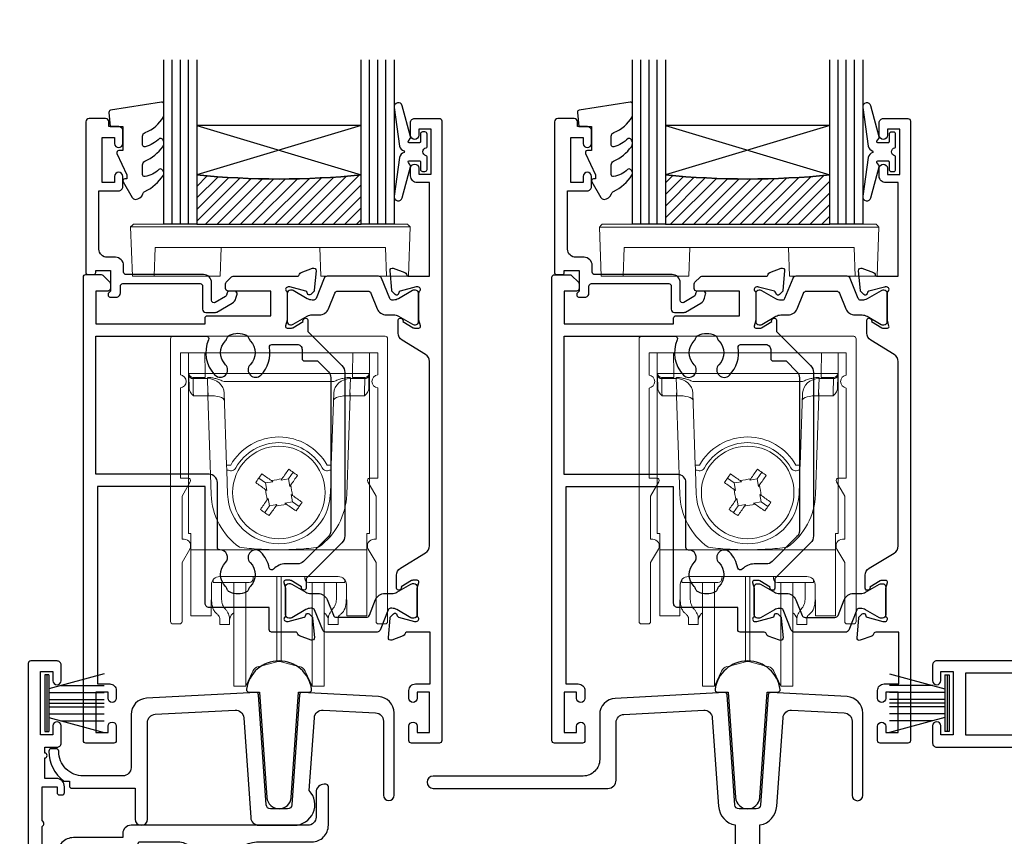
# Model space of a CAD drawing. Units: millimetres. Extents: x 0 to 1863, y -1004 to 568.
# Drawn here: x 1191 to 1311, y -263 to -163 of the extents above; entities that cross this region are included whole.
import ezdxf
from ezdxf import colors
from ezdxf.entities.mleader import LeaderData, LeaderLine
from ezdxf.math import Vec2, Vec3

# ---------------------------------------------------------------- set-up
doc = ezdxf.new("R2010")
doc.units = ezdxf.units.MM
doc.header["$MEASUREMENT"] = 0
for name, color, linetype in [('20715$0$APL Joinery', 2, 'Continuous'), ('21330$0$APL Joinery', 2, 'Continuous'), ('21715$0$APL Joinery', 2, 'Continuous'), ('21725$0$APL Joinery', 2, 'Continuous'), ('21756$0$APL Joinery', 2, 'Continuous'), ('21855$0$APL Joinery', 2, 'Continuous'), ('27090$0$APL Joinery', 2, 'Continuous'), ('9010550l$0$APL Joinery', 2, 'Continuous'), ('APL Glass', 7, 'Continuous'), ('APL Joinery', 2, 'Continuous'), ('APL Notes', 7, 'Continuous')]:
    doc.layers.add(name, color=color, linetype=linetype)
doc.styles.add('General notes', font='arial.ttf', dxfattribs={"height": 3.5})
pattern_1 = [(315, (-381.3063, -705.3385), (0.7071068, 0.7071068), [])]

# ---------------------------------------------------------------- blocks, each defined once
blk = doc.blocks.new('9100738')
at = {"layer": 'APL Joinery', "color": 8, "lineweight": 0}
for p, q in [((-12.85, -0.15), (-10.85, -0.15)), ((-12.85, -22.15), (-12.85, -0.15)), ((-10.85, -0.15), (-10.81, -2.66)), ((7.15, -0.15), (-10.85, -0.15)), ((7.11, -2.66), (7.15, -0.15)), ((7.15, -0.15), (9.15, -0.15)), ((9.15, -0.15), (9.15, -22.15)), ((-12.77, -4.47), (-12.8, -2.95)), ((-10.81, -3.15), (-12.31, -3.15)), ((-10.54, -3.29), (-12.3, -3.29)), ((-12.3, -3.29), (-12.27, -5.04)), ((-10.81, -2.66), (7.11, -2.66)), ((-10.81, -2.66), (-10.81, -3.15)), ((-10.54, -3.29), (-10.54, -3.15)), ((-10.48, -5.04), (-10.54, -3.29)), ((6.84, -3.29), (6.78, -5.04)), ((6.84, -3.15), (6.84, -3.29)), ((8.6, -3.29), (6.84, -3.29)), ((7.11, -2.66), (7.11, -3.15)), ((8.61, -3.15), (7.11, -3.15)), ((8.57, -5.04), (8.6, -3.29)), ((9.1, -2.95), (9.08, -4.47)), ((4.83, -3.64), (-8.53, -3.64)), ((-10.51, -5.38), (-12.26, -5.38)), ((-10.51, -5.38), (-10.51, -5.04)), ((-10.09, -17.4), (-10.51, -5.38)), ((-8.22, -13.82), (-8.52, -5.08)), ((4.83, -5.08), (4.52, -13.82)), ((6.82, -5.38), (6.4, -17.4)), ((6.82, -5.04), (6.82, -5.38)), ((8.56, -5.38), (6.82, -5.38)), ((-8.1, -17.36), (-8.2, -14.46)), ((-4.3, -15.42), (-3.49, -15.99)), ((-1.6, -15.67), (-1.48, -15.49)), ((-0.7, -15.51), (-1.6, -15.67)), ((-0.7, -15.51), (-0.12, -14.69)), ((-0.54, -16.41), (-0.7, -15.51)), ((4.5, -14.46), (4.4, -17.36)), ((-2.58, -15.84), (-3.49, -15.99)), ((-3.49, -15.99), (-3.33, -16.9)), ((-2.76, -15.71), (-2.58, -15.84)), ((-0.42, -16.24), (-0.54, -16.41)), ((-3.33, -16.9), (-3.51, -16.78)), ((-3.28, -18.06), (-3.16, -17.88)), ((-3.16, -17.88), (-3, -18.78)), ((-0.37, -17.39), (-0.19, -17.52)), ((-0.21, -18.3), (-0.37, -17.39)), ((-3, -18.78), (-3.57, -19.6)), ((-3, -18.78), (-2.1, -18.63)), ((-2.1, -18.63), (-2.22, -18.8)), ((-1.12, -18.46), (-0.21, -18.3)), ((-0.94, -18.58), (-1.12, -18.46)), ((0.61, -18.87), (-0.21, -18.3)), ((-12.55, -22.15), (-12.85, -22.15)), ((-12.55, -23.81), (-12.55, -22.15)), ((8.85, -22.15), (9.15, -22.15)), ((8.85, -23.81), (8.85, -22.15)), ((-12.55, -24.15), (-12.55, -23.81)), ((8.85, -23.81), (8.85, -24.15)), ((8.85, -24.15), (-12.55, -24.15)), ((-12.55, -24.15), (-12.55, -32)), ((8.85, -32), (8.85, -24.15)), ((5.35, -27.38), (-9.05, -27.38)), ((-4.97, -27.38), (-4.98, -27.62)), ((-2.11, -35.32), (-2.11, -27.38)), ((-1.59, -35.32), (-1.59, -27.38)), ((1.28, -27.62), (1.28, -27.38)), ((-10.06, -28.36), (-10.09, -32)), ((-10.05, -30.03), (-10.05, -28.26)), ((-9.85, -27.77), (-9.85, -28.12)), ((-9.21, -28.12), (-9.85, -28.12)), ((-8.71, -28.12), (-9.21, -28.12)), ((-8.85, -28.11), (-8.85, -29.81)), ((-5.48, -28.12), (-8.71, -28.12)), ((-7.35, -37.77), (-7.35, -28.12)), ((-5.88, -37.77), (-5.88, -28.12)), ((5.01, -28.12), (1.78, -28.12)), ((2.18, -37.77), (2.18, -28.12)), ((3.65, -37.77), (3.65, -28.16)), ((5.51, -28.12), (5.01, -28.12)), ((5.15, -29.81), (5.15, -28.12)), ((5.51, -28.12), (6.15, -28.12)), ((6.15, -28.12), (6.15, -27.77)), ((6.35, -28.26), (6.35, -30.03)), ((6.39, -32), (6.36, -28.36)), ((-12.55, -32.15), (-12.55, -32)), ((-10.09, -32.15), (-12.55, -32.15)), ((-7.49, -31.93), (-7.35, -31.81)), ((3.65, -31.81), (3.79, -31.93)), ((8.85, -32.15), (6.39, -32.15)), ((8.85, -32), (8.85, -32.15)), ((-9.05, -33.22), (-9.05, -32.44)), ((-7.85, -33.22), (-9.05, -33.22)), ((-7.85, -32.44), (-7.85, -33.22)), ((4.15, -33.22), (4.15, -32.44)), ((5.35, -33.22), (4.15, -33.22)), ((5.35, -32.44), (5.35, -33.22)), ((-2.11, -37.74), (-2.11, -35.32)), ((-1.59, -37.74), (-1.59, -35.32)), ((-7.35, -40.72), (-7.35, -37.77)), ((-5.88, -40.72), (-5.88, -37.77)), ((-4.38, -38.35), (-2.11, -37.74)), ((-1.59, -37.74), (0.68, -38.35)), ((2.18, -40.72), (2.18, -37.77)), ((3.65, -40.72), (3.65, -37.77)), ((-5.88, -40.72), (-5.02, -38.89)), ((1.33, -38.89), (2.18, -40.72)), ((-7.35, -40.72), (-5.88, -40.72)), ((2.18, -40.72), (3.65, -40.72))]:
    blk.add_line(p, q, dxfattribs=at)
at = {"layer": 'APL Joinery', "color": 8, "lineweight": 0, "flags": 128}
for points in [[(-12.8, -2.95), (-12.8, -2.82), (-12.8, -2.73), (-12.8, -2.67), (-12.81, -2.66)], [(-12.31, -3.15), (-12.3, -3.16), (-12.3, -3.18), (-12.3, -3.23), (-12.3, -3.29)], [(8.6, -3.29), (8.6, -3.23), (8.61, -3.18), (8.61, -3.16), (8.61, -3.15)], [(9.11, -2.66), (9.11, -2.67), (9.11, -2.73), (9.1, -2.82), (9.1, -2.95)], [(-12.27, -5.04), (-12.27, -5.11), (-12.26, -5.2), (-12.26, -5.29), (-12.26, -5.38)], [(8.56, -5.38), (8.56, -5.29), (8.57, -5.2), (8.57, -5.11), (8.57, -5.04)], [(-1.48, -15.49), (-1.37, -15.34), (-1.27, -15.19), (-1.17, -15.05), (-1.06, -14.9), (-0.96, -14.75), (-0.86, -14.61), (-0.76, -14.46), (-0.66, -14.32)], [(-0.66, -14.32), (-0.52, -14.41), (-0.39, -14.51), (-0.26, -14.6), (-0.12, -14.69), (0.01, -14.79), (0.14, -14.88), (0.28, -14.97), (0.41, -15.07)], [(-4.68, -15.95), (-4.58, -15.82), (-4.49, -15.69), (-4.4, -15.55), (-4.3, -15.42), (-4.21, -15.29), (-4.12, -15.16), (-4.02, -15.02), (-3.93, -14.89)], [(-3.93, -14.89), (-3.78, -14.99), (-3.64, -15.09), (-3.49, -15.2), (-3.35, -15.3), (-3.2, -15.4), (-3.05, -15.51), (-2.91, -15.61), (-2.76, -15.71)], [(0.41, -15.07), (0.31, -15.21), (0.2, -15.36), (0.1, -15.5), (0, -15.65), (-0.1, -15.8), (-0.21, -15.94), (-0.31, -16.09), (-0.42, -16.24)], [(-3.51, -16.78), (-3.65, -16.67), (-3.8, -16.57), (-3.95, -16.47), (-4.09, -16.36), (-4.24, -16.26), (-4.39, -16.16), (-4.53, -16.05), (-4.68, -15.95)], [(-0.19, -17.52), (-0.04, -17.62), (0.1, -17.72), (0.25, -17.83), (0.4, -17.93), (0.54, -18.03), (0.69, -18.14), (0.83, -18.24), (0.98, -18.34)], [(-4.11, -19.23), (-4, -19.08), (-3.9, -18.94), (-3.8, -18.79), (-3.7, -18.64), (-3.59, -18.5), (-3.49, -18.35), (-3.39, -18.2), (-3.28, -18.06)], [(-2.22, -18.8), (-2.32, -18.95), (-2.43, -19.1), (-2.53, -19.25), (-2.63, -19.39), (-2.74, -19.54), (-2.84, -19.68), (-2.94, -19.83), (-3.04, -19.97)], [(0.23, -19.4), (0.09, -19.3), (-0.06, -19.2), (-0.2, -19.1), (-0.35, -18.99), (-0.5, -18.89), (-0.64, -18.79), (-0.79, -18.68), (-0.94, -18.58)], [(0.98, -18.34), (0.89, -18.47), (0.79, -18.61), (0.7, -18.74), (0.61, -18.87), (0.51, -19), (0.42, -19.14), (0.32, -19.27), (0.23, -19.4)], [(-3.04, -19.97), (-3.18, -19.88), (-3.31, -19.79), (-3.44, -19.69), (-3.57, -19.6), (-3.71, -19.51), (-3.84, -19.41), (-3.97, -19.32), (-4.11, -19.23)], [(-10.09, -32), (-10.09, -32.06), (-10.09, -32.11), (-10.09, -32.14), (-10.09, -32.15)], [(6.39, -32.15), (6.39, -32.14), (6.39, -32.11), (6.39, -32.06), (6.39, -32)]]:
    blk.add_lwpolyline(points, dxfattribs=at)
at = {"layer": 'APL Joinery', "color": 8, "lineweight": 0}
blk.add_circle((-1.85, -17.15), 5.63, dxfattribs=at)
for centre, radius, start, end in [((-12.31, -2.65), 0.5, 181, 270), ((-12.37, -2.85), 0.444, 192.2858, 278.5216), ((-12.02, -3.27), 1.5, 359.1977, 4.802), ((8.32, -3.27), 1.5, 175.198, 180.8023), ((8.67, -2.85), 0.444, 261.4784, 347.7142), ((8.61, -2.65), 0.5, 270, 359), ((-25.61, -5.74), 15.15, 1.3484, 2.6517), ((21.91, -5.74), 15.15, 177.3483, 178.6516), ((-1.85, -17.15), 6.75, 29.6318, 150.3682), ((-1.85, -17.14), 6.05, 29.6093, 150.3907), ((-8.34, 0.5), 14.33, 270.5008, 272.4996), ((4.65, 0.5), 14.33, 267.5004, 269.4992), ((-8.25, -8.72), 5.73, 270.5009, 272.4995), ((28.22, -189.63), 176.66, 99.6798, 100.1011), ((4.55, -8.72), 5.73, 267.5005, 269.4991), ((-174.34, -47.22), 176.66, 9.6798, 10.1011), ((-1.85, -17.11), 8.25, 182, 234.2693), ((-1.85, -17.15), 6.25, 182, 358), ((170.64, 12.93), 176.66, 189.6798, 190.1011), ((-1.85, -17.11), 8.25, 305.7307, 358), ((-31.93, 155.36), 176.68, 279.6798, 280.1011), ((-5.48, -27.62), 0.5, 270, 359.5), ((1.78, -27.62), 0.5, 180.5, 270), ((-6.85, -32.7), 1, 130, 180), ((3.15, -32.7), 1, 0, 50), ((-1.85, -38.7), 1, 75, 105), ((-4.12, -39.31), 1, 105, 155), ((0.42, -39.31), 1, 25, 75)]:
    blk.add_arc(centre, radius, start, end, dxfattribs=at)
for centre, major_axis, ratio, start_param, end_param in [((-10.8, -2.65), (2, 0.01), 0.008722, 3.141707, 4.711894), ((-10.58, -3.65), (2, 0.02), 0.176598, 1.540664, 1.55089), ((-10.52, -5.15), (2, 0.07), 0.926723, 0, 1.53589), ((6.83, -5.15), (2, -0.07), 0.926723, 1.605703, 3.141593), ((6.88, -3.65), (2, -0.02), 0.176598, 1.590702, 1.600929), ((7.11, -2.65), (2, -0.01), 0.008722, 4.712884, 6.283071), ((-12.27, -4.46), (-0.012, 0.72), 0.694711, 1.571213, 2.226589), ((8.58, -4.46), (0.012, 0.72), 0.694711, 4.056596, 4.711973), ((-10.57, -3.51), (-0.83, 1.3), 0.961061, 2.588414, 2.612485), ((-10.57, -3.87), (2, -0.06), 0.758274, 4.760627, 4.784698), ((-10.49, -6.02), (2, 0.07), 0.320287, 0, 1.546116), ((6.79, -6.02), (2, -0.07), 0.320287, 1.595477, 3.141593), ((6.87, -3.87), (2, 0.06), 0.758274, 4.64008, 4.664151), ((6.87, -3.51), (0.83, 1.3), 0.961061, 3.6707, 3.694771), ((-9.06, -28.36), (0.975, 0.226), 0.981007, 1.339102, 2.909746), ((5.36, -28.36), (0.975, -0.226), 0.981007, 0.231847, 1.802491), ((-4.71, -27.22), (0, 6), 0.8391, 2.274604, 2.328521), ((1.01, -27.22), (0, 6), 0.8391, 3.954664, 4.008581), ((-6.27, -27.22), (0, 6), 0.8391, 2.436943, 2.500784), ((2.58, -27.22), (0, 6), 0.8391, 3.782401, 3.846242)]:
    blk.add_ellipse(centre, major_axis=major_axis, ratio=ratio, start_param=start_param, end_param=end_param, dxfattribs=at)
for points, knots in [([(-8.53, -3.64), (-8.7, -3.58), (-8.86, -3.52), (-9.19, -3.4), (-9.35, -3.35), (-9.68, -3.25), (-9.85, -3.21), (-10.18, -3.16), (-10.35, -3.15), (-10.52, -3.15)], [0, 0, 0, 0, 0.25, 0.25, 0.5, 0.5, 0.75, 0.75, 1, 1, 1, 1]), ([(4.83, -3.64), (5, -3.58), (5.16, -3.52), (5.49, -3.4), (5.65, -3.35), (5.98, -3.25), (6.15, -3.21), (6.48, -3.16), (6.66, -3.15), (6.83, -3.15)], [0, 0, 0, 0, 0.25, 0.25, 0.5, 0.5, 0.75, 0.75, 1, 1, 1, 1]), ([(-8.2, -14.46), (-8.2, -14.39), (-8.2, -14.24), (-8.21, -14.05), (-8.22, -13.93), (-8.22, -13.87), (-8.22, -13.87)], [0, 0, 0, 0, 0.287967, 0.629155, 0.962481, 1, 1, 1, 1]), ([(-7.11, -14.15), (-7.2, -14.3), (-7.33, -14.42), (-7.66, -14.53), (-7.84, -14.52), (-8, -14.45)], [0, 0, 0, 0, 0.5, 0.5, 1, 1, 1, 1]), ([(4.3, -14.45), (4.14, -14.52), (3.96, -14.53), (3.64, -14.42), (3.5, -14.3), (3.41, -14.15)], [0, 0, 0, 0, 0.5, 0.5, 1, 1, 1, 1]), ([(4.52, -13.87), (4.52, -13.87), (4.52, -13.93), (4.51, -14.05), (4.51, -14.24), (4.5, -14.39), (4.5, -14.46)], [0, 0, 0, 0, 0.037498, 0.370831, 0.712026, 1, 1, 1, 1]), ([(2.97, -23.81), (2.17, -23.92), (1.37, -24), (-0.24, -24.1), (-1.04, -24.12), (-2.65, -24.12), (-3.46, -24.1), (-5.07, -24), (-5.87, -23.92), (-6.67, -23.81)], [0, 0, 0, 0, 0.25, 0.25, 0.5, 0.5, 0.75, 0.75, 1, 1, 1, 1]), ([(-8.54, -31.1), (-8.67, -30.92), (-8.75, -30.72), (-8.83, -30.28), (-8.85, -30.05), (-8.85, -29.81)], [0, 0, 0, 0, 0.5, 0.5, 1, 1, 1, 1]), ([(5.15, -29.81), (5.15, -30.05), (5.14, -30.28), (5.05, -30.71), (4.97, -30.92), (4.85, -31.1)], [0, 0, 0, 0, 0.5, 0.5, 1, 1, 1, 1]), ([(-10.05, -30.03), (-10.05, -30.38), (-10.03, -30.7), (-9.91, -31.15), (-9.86, -31.3), (-9.73, -31.56), (-9.64, -31.68), (-9.53, -31.79)], [0, 0, 0, 0, 0.5, 0.5, 0.75, 0.75, 1, 1, 1, 1]), ([(5.84, -31.79), (6.05, -31.57), (6.18, -31.31), (6.33, -30.7), (6.35, -30.38), (6.35, -30.03)], [0, 0, 0, 0, 0.5, 0.5, 1, 1, 1, 1]), ([(-9.28, -32.03), (-9.21, -32.09), (-9.15, -32.16), (-9.07, -32.31), (-9.05, -32.38), (-9.05, -32.44)], [0, 0, 0, 0, 0.5, 0.5, 1, 1, 1, 1]), ([(-7.85, -32.44), (-7.85, -32.29), (-7.9, -32.11), (-8.03, -31.83), (-8.09, -31.74), (-8.21, -31.54), (-8.28, -31.44), (-8.36, -31.34)], [0, 0, 0, 0, 0.5, 0.5, 0.75, 0.75, 1, 1, 1, 1]), ([(4.67, -31.34), (4.51, -31.54), (4.38, -31.74), (4.25, -32.02), (4.21, -32.11), (4.16, -32.28), (4.15, -32.37), (4.15, -32.44)], [0, 0, 0, 0, 0.5, 0.5, 0.75, 0.75, 1, 1, 1, 1]), ([(5.35, -32.44), (5.35, -32.38), (5.37, -32.31), (5.45, -32.17), (5.51, -32.09), (5.59, -32.03)], [0, 0, 0, 0, 0.5, 0.5, 1, 1, 1, 1])]:
    blk.add_open_spline(points, degree=3, knots=knots, dxfattribs=at)
for points in [[(-12.26, -5.38), (-12.41, -5.24), (-12.56, -5.09), (-12.66, -4.91)], [(8.96, -4.91), (8.86, -5.09), (8.71, -5.24), (8.56, -5.38)]]:
    blk.add_open_spline(points, degree=3, dxfattribs=at)
blk = doc.blocks.new('9210141')
at = {"layer": 'APL Joinery', "color": 8, "lineweight": 0}
blk.add_lwpolyline([(12.1, -33), (12.9, -33, 0.414214), (13.2, -32.7), (13.2, 1.7, 0.414214), (12.9, 2), (-12.9, 2, 0.414214), (-13.2, 1.7), (-13.2, -32.7, 0.414214), (-12.9, -33), (-12.1, -33, 0.414214), (-11.8, -32.7), (-11.8, -25.53), (-10.86, -23.9, 0.57735), (-11.55, -22.7), (-11.8, -22.7), (-11.8, -17.45), (-10.79, -15.7, 0.57735), (-11.05, -15.25), (-12, -15.25), (-12, -4.29, 0.881917), (-12, -2.71), (-12, 0), (12, 0), (12, -2.71, 0.881917), (12, -4.29), (12, -15.25), (11.05, -15.25, 0.57735), (10.79, -15.7), (11.8, -17.45), (11.8, -22.7), (11.55, -22.7, 0.57735), (10.86, -23.9), (11.8, -25.53), (11.8, -32.7, 0.414214)], format="xyb", close=True, dxfattribs=at)
blk = doc.blocks.new('21715')
at = {"layer": '21715$0$APL Joinery'}
blk.add_lwpolyline([(30.05, -7.03, -0.39391), (29.55, -7.5), (27.45, -7.5, -0.39391), (26.95, -7.03), (26.01, 6.37, 0.409111), (25.7, 6.65), (12.4, 5.95, 0.39896), (10.5, 3.96), (10.5, -2.5, -0.414214), (9.5, -3.5), (4.7, -3.5, -0.414214), (1.7, -0.5), (1.7, -0.5, 0.414214), (1.4, -0.2), (0.8, -0.2, 0.414214), (0.5, -0.5, 0.23811), (2.33, -4.12), (3, -4.12), (3, -4.7, 0.414214), (3.3, -5), (11, -5), (11, -8.75, 1), (12.5, -8.75), (12.5, 3.01, -0.39896), (13.45, 4), (23.15, 4.51, -0.409111), (24.2, 3.58), (25.05, -8.57, 0.39391), (26.05, -9.5), (30.35, -9.5, 0.655705), (32.18, -5.29), (32.8, 3.58, -0.409111), (33.85, 4.51), (40.25, 4.18, -0.39896), (41.2, 3.18), (41.2, -5.85, 1), (42.5, -5.85), (42.5, 4.16, 0.39896), (40.6, 6.16), (31.3, 6.65, 0.409111), (30.99, 6.37)], format="xyb", close=True, dxfattribs=at)
blk = doc.blocks.new('21855')
at = {"layer": '21855$0$APL Joinery'}
blk.add_lwpolyline([(-2.38, 14.2), (-1.48, 1.38, 0.932515), (1.48, 1.38), (2.38, 14.2), (3.67, 14.2, 0.454496), (3.96, 14.54, 0.872872), (-3.96, 14.54, 0.454496), (-3.67, 14.2)], format="xyb", close=True, dxfattribs=at)
blk = doc.blocks.new('9010334')
at = {"layer": 'APL Joinery', "color": 252}
for p, q in [((-7.75, 3.56), (-1, 1.75)), ((-1, 3.45), (-1, -3.45)), ((-1, 3.45), (-0.5, 3.45)), ((-0.75, 3.45), (-0.75, -3.45)), ((-0.5, 3.45), (-0.5, -3.45)), ((-2.46, 2.14), (-7.75, 2.14)), ((-1, 1.3), (-7.75, 1.3)), ((-1, 0.46), (-7.75, 0.46)), ((-1, -0.46), (-7.75, -0.46)), ((-1, -1.3), (-7.75, -1.3)), ((-1, -1.75), (-7.75, -3.56)), ((-2.46, -2.14), (-7.75, -2.14)), ((-0.5, -3.45), (-1, -3.45))]:
    blk.add_line(p, q, dxfattribs=at)
at = {"layer": 'APL Joinery', "color": 7}
blk.add_line((-1, 0), (-7.75, 0), dxfattribs=at)
blk = doc.blocks.new('21756')
at = {"layer": '21756$0$APL Joinery'}
blk.add_lwpolyline([(39.35, 15.76), (36, 17.69), (36, 19.6), (39.6, 19.6, 0.668179), (39.81, 20.11), (38.82, 21.1), (36, 21.1), (36, 28.5), (38.2, 28.5, 0.414214), (38.5, 28.8), (38.5, 29.7, 0.414214), (38.2, 30), (-18, 30, 0.414214), (-18.5, 29.5), (-18.5, 27.6, 1), (-17.5, 27.6), (-17.5, 28.7), (-16, 28.7), (-16, 21), (-17.5, 21), (-17.5, 22.1, 1), (-18.5, 22.1), (-18.5, 20, 0.414214), (-18, 19.5), (4, 19.5), (4, -1.3, -0.414214), (3, -2.3), (1.5, -2.3), (1.5, -0.3, 0.414214), (1.2, 0), (0.3, 0, 0.414214), (0, -0.3), (0, -2.6, 0.414214), (1, -3.6), (3, -3.6, 0.414214), (5.5, -1.1), (5.5, 14.3), (38.56, 14.3, 0.267949), (39, 14.55), (39.46, 15.35, 0.414214)], format="xyb", close=True, dxfattribs=at)
for points in [[(-14.5, 21), (4, 21), (4, 28.5), (-14.5, 28.5)], [(34.5, 28.5), (34.5, 15.8), (5.5, 15.8), (5.5, 28.5)]]:
    blk.add_lwpolyline(points, close=True, dxfattribs=at)
blk = doc.blocks.new('9100143')
at = {"color": 8, "linetype": 'Continuous', "lineweight": 18}
for p, q in [((0.01, 6.22), (-0.21, 6)), ((-0.21, 6), (33.79, 6)), ((0, 0), (-0.21, 6)), ((33.46, 6.33), (0.12, 6.33)), ((33.57, 6.22), (33.79, 6)), ((33.58, 0), (33.79, 6)), ((2.67, 0), (2.79, 3.5)), ((2.79, 3.5), (30.79, 3.5)), ((10.67, 0), (10.79, 3.5)), ((22.91, 0), (22.79, 3.5)), ((30.91, 0), (30.79, 3.5)), ((2.67, 0), (0, 0)), ((10.67, 0), (2.67, 0)), ((30.91, 0), (22.91, 0)), ((33.58, 0), (30.91, 0))]:
    blk.add_line(p, q, dxfattribs=at)
at = {"color": 8, "linetype": 'Continuous', "lineweight": 18, "flags": 128}
for points in [[(0.01, 6.22), (0.05, 6.26), (0.09, 6.3), (0.11, 6.32), (0.12, 6.33), (0.12, 6.33)], [(33.46, 6.33), (33.46, 6.33), (33.49, 6.3), (33.52, 6.27), (33.57, 6.22)]]:
    blk.add_lwpolyline(points, dxfattribs=at)
blk = doc.blocks.new('20715')
at = {"layer": '20715$0$APL Joinery', "ltscale": 0.2}
blk.add_lwpolyline([(-14.8, -0.25), (-14.8, 0.6, -0.414214), (-14.5, 0.9), (-5.1, 0.9, -0.414214), (-4.8, 0.6), (-4.8, -2.2, 0.414214), (-4.4, -2.6), (-3.23, -2.6, 0.131652), (-3.08, -2.56), (-1.21, -1.48, 0.198912), (-0.74, -0.87), (-0.61, -0.38, 0.493145), (-0.9, 0), (-1.52, 0, 0.339454), (-1.81, -0.22), (-1.89, -0.5, -0.198912), (-2.03, -0.68), (-3.25, -1.39, -0.57735), (-3.7, -1.13), (-3.7, 1, 0.414214), (-4.7, 2), (-14.1, 2, -0.414214), (-14.4, 2.3), (-14.4, 3.1, 0.414214), (-15.4, 4.1), (-16.4, 4.1, -0.414214), (-17.4, 5.1), (-17.4, 12.2), (-15, 12.2, 0.414214), (-14.5, 12.7), (-14.5, 13.95, 1), (-15.5, 13.95), (-15.5, 13.2), (-17, 13.2), (-17, 18.7), (-15.5, 18.7), (-15.5, 17.95, 1), (-14.5, 17.95), (-14.5, 19.5, 0.414214), (-15, 20), (-16.2, 20), (-16.2, 20.6, 0.414214), (-16.6, 21), (-18.6, 21, 0.414214), (-19, 20.6), (-19, 2.25, 0.414214), (-18.75, 2), (-18.05, 2, 0.414214), (-17.8, 2.25), (-17.8, 2.5), (-16, 2.5), (-16, -0.03), (-16.21, -0.24, 0.668179), (-16, -0.75), (-15.3, -0.75, 0.414214)], format="xyb", close=True, dxfattribs=at)
blk = doc.blocks.new('*U73')
at = {"layer": 'APL Glass'}
h = blk.add_hatch(dxfattribs=at)
h.set_pattern_fill('_USER', color=8, angle=-45, style=0, pattern_type=0)
h.set_pattern_definition(pattern_1)
edge = h.paths.add_edge_path()
edge.add_line((24, 0), (4, 0))
edge.add_line((4, 0), (4, 6))
edge.add_arc((14, 105.75), 100.25, 264.2746, 275.7247)
edge.add_line((24, 6), (24, 0))
at = {"layer": 'APL Glass', "color": 252}
for p, q in [((1, 0), (1, 20)), ((2, 0), (2, 20)), ((3, 0), (3, 20)), ((25, 0), (25, 20)), ((26, 0), (26, 20)), ((27, 0), (27, 20))]:
    blk.add_line(p, q, dxfattribs=at)
at = {"layer": 'APL Glass', "color": 7}
for points in [[(0, 20), (0, 0), (4, 0), (4, 20)], [(24, 20), (24, 0), (28, 0), (28, 20)]]:
    blk.add_lwpolyline(points, dxfattribs=at)
at = {"layer": 'APL Glass', "color": 9}
for points in [[(4, 6), (4, 12), (24, 12), (24, 6, -0.049996)], [(24, 0), (4, 0), (4, 6, 0.050002), (24, 6)]]:
    blk.add_lwpolyline(points, format="xyb", close=True, dxfattribs=at)
at = {"layer": 'APL Glass', "color": 252}
for points in [[(4, 12), (24, 6)], [(24, 12), (4, 6)]]:
    blk.add_lwpolyline(points, dxfattribs=at)
blk = doc.blocks.new('9010550l', base_point=(121.77, 118.46))
at = {"layer": '9010550l$0$APL Joinery', "color": 252, "linetype": 'Continuous', "flags": 128}
blk.add_lwpolyline([(128.22, 113.24, 0.434096), (127.86, 113.25, -0.153615), (126.17, 112.38, -0.464833), (125.87, 112.63), (125.87, 113.81, -0.291539), (126.16, 114.26, 0.122913), (128.34, 116.02, 0.315226), (128.36, 116.81), (128.31, 116.9, 0.363014), (127.94, 117.01, -0.12199), (126.19, 116, -0.49897), (125.87, 116.24), (125.87, 117.29, -0.31368), (126.2, 117.76, 0.178541), (128.41, 119.65, 0.127972), (128.47, 119.89), (128.47, 121.19, 0.460762), (128.19, 121.43), (121.99, 120.46, 0.394143), (121.78, 120.19), (121.93, 118.46), (123.47, 118.46), (123.47, 115.56), (122.97, 115.56, 0.548683), (122.75, 115.21), (123.97, 112.58), (123.97, 112.1), (123.71, 112.1, 0.57735), (123.51, 111.74), (124.6, 109.85, 0.248701), (125, 109.6, 0.310923), (125.9, 110.29, -0.20886), (126.16, 110.59, 0.142666), (128.4, 112.54, 0.332142), (128.37, 113.07)], format="xyb", close=True, dxfattribs=at)
blk = doc.blocks.new('21330$0$19333')
at = {"layer": '21330$0$APL Joinery'}
for points in [[(7.02, -7.91), (7.02, -27.79, -0.198912), (6.67, -28.63), (2.32, -32.98), (2.32, -34.15, -0.585524), (1.94, -34.37), (1.85, -34.31, -0.361115), (1.75, -34.01), (0.49, -33.24, 0.137872), (0.33, -33.2), (-0.18, -33.2, 0.490314), (-0.38, -33.45), (-0.19, -34.16, -0.063254), (-0.18, -34.24), (-0.18, -37.45, -0.213422), (-0.28, -37.68, 0.6885), (-0.08, -38.2), (0.08, -38.2, 0.065543), (0.15, -38.19), (2.07, -37.68, 0.267949), (2.25, -37.5), (2.28, -37.39, -0.57735), (2.69, -37.28), (3.02, -37.6, -0.176327), (3.11, -37.79), (3.32, -40.17, -0.548619), (2.91, -40.48), (1.51, -39.97, -0.265514), (1.32, -39.75, 0.361398), (1.03, -39.5), (-1.88, -39.5, -0.414214), (-2.18, -39.2), (-2.18, -36.5), (-9.48, -36.5, -0.414214), (-9.98, -36), (-9.98, -21.8), (-23.08, -21.8), (-23.08, -45.8), (-21.58, -45.8, -0.414214), (-20.78, -46.6), (-20.78, -47.55, -1), (-21.78, -47.55), (-21.78, -46.8), (-23.28, -46.8), (-23.28, -51.7), (-21.78, -51.7), (-21.78, -50.95, -1), (-20.78, -50.95), (-20.78, -52.7, -0.414214), (-21.08, -53), (-24.48, -53, -0.414214), (-24.78, -52.7), (-24.78, 3.7, -0.414214), (-24.48, 4), (-22.61, 4, -0.198912), (-22.4, 3.91), (-21.57, 3.09, -0.198912), (-21.48, 2.88), (-21.48, 2.3, -0.414214), (-21.78, 2), (-23.28, 2), (-23.28, -2), (-9.98, -2), (-9.98, -1.3, -0.414214), (-9.68, -1), (-1.98, -1), (-1.98, 2), (-7.18, 2, -0.414214), (-7.48, 2.3), (-7.48, 2.88, -0.198912), (-7.4, 3.09), (-6.77, 3.71, -0.198912), (-6.56, 3.8), (1.23, 3.8, 0.361398), (1.52, 4.05, -0.265514), (1.71, 4.27), (3.11, 4.78, -0.548619), (3.52, 4.47), (3.31, 2.09, -0.176327), (3.22, 1.9), (2.89, 1.58, -0.57735), (2.48, 1.69), (2.45, 1.8, 0.267949), (2.27, 1.98), (0.35, 2.49, 0.065543), (0.28, 2.5), (0.12, 2.5, 0.6885), (-0.08, 1.98, -0.213422), (0.02, 1.75), (0.02, -1.46, -0.063254), (0.01, -1.54), (-0.18, -2.25, 0.490314), (0.02, -2.5), (0.53, -2.5, 0.137872), (0.69, -2.46), (1.95, -1.69, -0.361115), (2.05, -1.39), (2.14, -1.33, -0.585524), (2.52, -1.55), (2.52, -2.92), (6.67, -7.07, -0.198912)], [(-23.28, -3.5), (-9.82, -3.5, -0.542257), (-9.55, -3.92, 0.306176), (-8.78, -8.22, 1), (-7.49, -6.96, -0.406262), (-7.49, -4.04, 0.114784), (-7.28, -3.69, -0.20211), (-7.02, -3.39, -0.233326), (-4.94, -3.39, -0.20211), (-4.69, -3.69, 0.114784), (-4.48, -4.04, -0.406262), (-4.48, -6.96, 1), (-3.19, -8.22, 0.239234), (-2.14, -4.85, -0.464153), (-1.84, -4.5), (1.22, -4.5, -0.414214), (1.82, -5.1), (1.82, -6.2, 0.414214), (2.12, -6.5), (3.7, -6.5), (5.02, -7.83, -0.198912), (5.32, -8.54), (5.32, -27.16, -0.198912), (5.02, -27.87), (1.99, -30.91, -0.198912), (1.28, -31.2), (-0.18, -31.2, 0.209181), (-1.65, -31.84, -0.609386), (-2.17, -31.7, 0.142294), (-3.19, -29.78, 1), (-4.48, -31.04, -0.406262), (-4.48, -33.96, 0.114784), (-4.69, -34.31, -0.20211), (-4.94, -34.61, -0.233326), (-7.02, -34.61, -0.20211), (-7.28, -34.31, 0.114784), (-7.49, -33.96, -0.406262), (-7.49, -31.04, 0.678325), (-8.17, -29.51, -0.426448), (-8.48, -29.21), (-8.48, -21.3, 0.414214), (-9.48, -20.3), (-23.28, -20.3)]]:
    blk.add_lwpolyline(points, format="xyb", close=True, dxfattribs=at)
blk = doc.blocks.new('21330$0$19334')
at = {"layer": '21330$0$APL Joinery'}
blk.add_lwpolyline([(-2.68, -34.15), (-2.68, -32.58, -0.261413), (-2.2, -31.72), (0.84, -29.87, 0.261413), (1.32, -29.01), (1.32, -6.56, 0.261413), (0.84, -5.71), (-2, -3.98, -0.261413), (-2.48, -3.12), (-2.48, -1.55, -0.585524), (-2.1, -1.33), (-2.02, -1.39, -0.361115), (-1.91, -1.69), (-0.66, -2.46, 0.137872), (-0.5, -2.5), (0.02, -2.5, 0.490314), (0.21, -2.25), (0.03, -1.54, -0.063254), (0.02, -1.46), (0.02, 1.75, -0.213422), (0.12, 1.98, 0.6885), (-0.08, 2.5), (-0.24, 2.5, 0.065543), (-0.32, 2.49), (-2.24, 1.98, 0.267949), (-2.41, 1.8), (-2.44, 1.69, -0.57735), (-2.86, 1.58), (-3.19, 1.9, -0.176327), (-3.27, 2.09), (-3.48, 4.47, -0.548619), (-3.08, 4.78), (-1.68, 4.27, -0.265514), (-1.49, 4.05, 0.361398), (-1.19, 3.8), (1.32, 3.8), (1.32, 15.2), (-0.18, 15.2, -0.414214), (-0.98, 16), (-0.98, 16.95, -1), (0.02, 16.95), (0.02, 16.2), (1.52, 16.2), (1.52, 21.7), (0.02, 21.7), (0.02, 20.95, -1), (-0.98, 20.95), (-0.98, 22.5, -0.414214), (-0.48, 23), (2.52, 23, -0.414214), (2.82, 22.7), (2.82, -52.7, -0.414214), (2.52, -53), (-0.88, -53, -0.414214), (-1.18, -52.7), (-1.18, -50.95, -1), (-0.18, -50.95), (-0.18, -51.7), (1.32, -51.7), (1.32, -46.8), (-0.18, -46.8), (-0.18, -47.55, -1), (-1.18, -47.55), (-1.18, -46.6, -0.414214), (-0.38, -45.8), (1.42, -45.8), (1.42, -39.5), (-1.39, -39.5, 0.361398), (-1.69, -39.75, -0.265514), (-1.88, -39.97), (-3.28, -40.48, -0.548619), (-3.68, -40.17), (-3.47, -37.79, -0.176327), (-3.39, -37.6), (-3.06, -37.28, -0.57735), (-2.64, -37.39), (-2.61, -37.5, 0.267949), (-2.44, -37.68), (-0.52, -38.19, 0.065543), (-0.44, -38.2), (-0.28, -38.2, 0.6885), (-0.08, -37.68, -0.213422), (-0.18, -37.45), (-0.18, -34.24, -0.063254), (-0.17, -34.16), (0.01, -33.45, 0.490314), (-0.18, -33.2), (-0.7, -33.2, 0.137872), (-0.86, -33.24), (-2.11, -34.01, -0.361115), (-2.22, -34.31), (-2.3, -34.37, -0.585524)], format="xyb", close=True, dxfattribs=at)
blk = doc.blocks.new('21330$0$9100370')
at = {"layer": '21330$0$APL Joinery', "color": 8}
blk.add_lwpolyline([(3.06, 0.9, -0.131652), (2.46, 1.06), (0.75, 2.05, 0.131652), (0.55, 2.1), (0.4, 2.1, 0.414214), (0, 1.7), (0, -1.7, 0.414214), (0.4, -2.1), (0.55, -2.1, 0.131652), (0.75, -2.05), (2.46, -1.06, -0.131652), (3.06, -0.9), (3.93, -0.9, 0.305731), (5.05, -0.15), (5.81, 1.75, -0.305731), (6.18, 2), (9.82, 2, -0.305731), (10.19, 1.75), (10.95, -0.15, 0.305731), (12.07, -0.9), (12.94, -0.9, -0.131652), (13.54, -1.06), (15.25, -2.05, 0.131652), (15.45, -2.1), (15.6, -2.1, 0.414214), (16, -1.7), (16, 1.7, 0.414214), (15.6, 2.1), (15.45, 2.1, 0.131652), (15.25, 2.05), (13.54, 1.06, -0.131652), (12.94, 0.9), (12.76, 0.9, -0.305731), (12.48, 1.09), (11.49, 3.55, 0.305731), (11.12, 3.8), (4.88, 3.8, 0.305731), (4.51, 3.55), (3.52, 1.09, -0.305731), (3.24, 0.9)], format="xyb", close=True, dxfattribs=at)
blk.add_lwpolyline([(10.19, 1.75), (10.19, 1.75)], dxfattribs=at)
blk = doc.blocks.new('21330')
at = {"layer": '21330$0$APL Joinery'}
for name, p in [('21330$0$19334', (45.98, 48.15)), ('21330$0$19333', (29.98, 48.15)), ('21330$0$9100370', (29.98, 48.15))]:
    blk.add_blockref(name, p, dxfattribs=at)
at = {"layer": '21330$0$APL Joinery', "xscale": -1, "rotation": 180}
blk.add_blockref('21330$0$9100370', (29.8, 12.45), dxfattribs=at)
blk = doc.blocks.new('21725')
at = {"layer": '21725$0$APL Joinery'}
blk.add_lwpolyline([(6.75, 18.83, 0.342827), (8.8, 16.54), (8.8, 4), (-12.9, 4, 0.414214), (-13.2, 3.7), (-13.2, 2.8, 0.414214), (-12.9, 2.5), (-4, 2.5), (-4, 0.95, 1), (-2.7, 0.95), (-2.7, 2.5), (19.3, 2.5), (19.3, 0.95, 1), (20.6, 0.95), (20.6, 2.5), (25.7, 2.5), (26.1, 2.9), (26.5, 2.5), (29.8, 2.5, 0.414214), (30.1, 2.8), (30.1, 3.7, 0.414214), (29.8, 4), (11.8, 4), (11.8, 16.54, 0.342827), (13.85, 18.83), (14.6, 29.58, -0.409111), (15.65, 30.51), (22.05, 30.18, -0.39896), (23, 29.18), (23, 20.15, 1), (24.3, 20.15), (24.3, 30.16, 0.39896), (22.4, 32.16), (13.1, 32.65, 0.409111), (12.79, 32.37), (11.85, 18.97, -0.39391), (11.35, 18.5), (9.25, 18.5, -0.39391), (8.75, 18.97), (7.81, 32.37, 0.409111), (7.5, 32.65), (-5.8, 31.95, 0.39896), (-7.7, 29.96), (-7.7, 24.5, -0.414214), (-9.7, 22.5), (-27.95, 22.5, 1), (-27.95, 21), (-6.7, 21, 0.414214), (-5.7, 22), (-5.7, 29.01, -0.39896), (-4.75, 30), (4.95, 30.51, -0.409111), (6, 29.58)], format="xyb", close=True, dxfattribs=at)
for points in [[(8.8, 14), (11.8, 14)], [(11.8, 4), (8.8, 4)]]:
    blk.add_lwpolyline(points, close=True, dxfattribs=at)
blk = doc.blocks.new('27090$0$35100')
at = {"layer": '27090$0$APL Joinery', "color": 2}
blk.add_lwpolyline([(-6, 2.15, -0.414214), (-7, 1.15), (-10, 1.15, 0.414214), (-11, 0.15), (-11, -0.85), (-25.75, -0.85), (-25.75, 10.65, -0.414214), (-20.75, 15.65), (-14.5, 15.65, 0.414214), (-12.5, 17.65), (-12.5, 22.35, 0.414214), (-12.8, 22.65), (-13, 22.65, 0.414214), (-14, 21.65), (-14, 18.65, -0.414214), (-15, 17.65), (-36.5, 17.65, 0.414214), (-37.5, 16.65), (-37.5, 16.15), (-43.5, 16.15, 0.414214), (-45.5, 14.15), (-45.5, 13.35), (-47.3, 13.35), (-47.3, 17.51, 0.57735), (-47.3, 18.2), (-47.3, 22.35), (-45.5, 22.35), (-45.5, 21.65, 0.414214), (-45.2, 21.35), (-44.9, 21.35, 0.414214), (-44.6, 21.65), (-44.6, 22.35, 0.414214), (-45.6, 23.35), (-47, 23.35), (-47, 25.85, 1), (-47, 26.45), (-47, 27.15), (-45.5, 27.15, 0.414214), (-45, 27.65), (-45, 29.75, 1), (-46, 29.75), (-46, 28.65), (-47.5, 28.65), (-47.5, 36.35), (-46, 36.35), (-46, 35.25, 1), (-45, 35.25), (-45, 37.15, 0.414214), (-45.5, 37.65), (-48.7, 37.65, 0.414214), (-49, 37.35), (-49, 10.65, 1), (-47, 10.65), (-47, 11.65), (-42.75, 11.65, 1), (-42.75, 12.65), (-43.5, 12.65), (-43.5, 14.15), (-38, 14.15), (-38, 12.65), (-38.75, 12.65, 1), (-38.75, 11.65), (-37.25, 11.65, 0.414214), (-36.75, 12.15), (-36.75, 14.3, 0.237764), (-35.56, 15.65), (-30.75, 15.65, -0.414214), (-28.75, 13.65), (-28.75, -1.35), (-48.7, -1.35, 0.414214), (-49, -1.65), (-49, -12.05, 0.414214), (-48.7, -12.35), (-45.2, -12.35, 0.267949), (-44.5, -11.95), (-43.84, -10.8, 0.57735), (-44.1, -10.35), (-44.5, -10.35), (-44.5, -9.65, 0.414214), (-44.8, -9.35), (-45.2, -9.35, 0.414214), (-45.5, -9.65), (-45.5, -10.35), (-47.2, -10.35), (-47.2, -4.15), (-25.55, -4.15, 0.27507), (-24.75, -3.98, -0.380492), (-22.29, -3.95, 0.143225), (-21.83, -4.16, -0.319334), (-21.83, -6.53, 0.143225), (-22.29, -6.74, -0.380492), (-24.75, -6.71, 0.406067), (-25.86, -6.75), (-26.7, -6.75, 0.414214), (-27, -7.05), (-27, -7.75), (-27.2, -7.75, 0.57735), (-27.46, -8.2), (-26.88, -9.2, 0.267949), (-26.62, -9.35), (-23.9, -9.35), (-23.5, -8.95), (-23.1, -9.35), (-19.5, -9.35), (-19.5, -11.85, 1), (-18.5, -11.85), (-18.5, -8.35, 0.414214), (-19.1, -7.75), (-20.49, -7.75, 0.252687), (-19.84, -4.15), (-11, -4.15, 0.414214), (-8.7, -1.85), (-8.7, -0.85), (-7, -0.85, 0.365977), (-4.04, 1.65), (-2, 1.65), (-2, -12.05, 0.414214), (-1.7, -12.35), (-0.3, -12.35, 0.414214), (0, -12.05), (0, -11.05), (1.21, -11.05, -0.361398), (1.51, -11.29, 0.265514), (1.7, -11.52), (3.1, -12.03, 0.548619), (3.5, -11.72), (3.29, -9.33, 0.176327), (3.2, -9.15), (2.88, -8.82, 0.57735), (2.46, -8.93), (2.43, -9.05, -0.267949), (2.25, -9.22), (0.34, -9.74, -0.065543), (0.26, -9.75), (0.1, -9.75, -0.6885), (-0.1, -9.22, 0.213422), (0, -9), (0, -5.78, 0.063254), (-0.01, -5.71), (-0.19, -5, -0.490314), (0, -4.75), (0.52, -4.75, -0.137872), (0.67, -4.79), (1.93, -5.56, 0.361115), (2.03, -5.86), (2.12, -5.91, 0.585524), (2.5, -5.7), (2.5, -1.69, 0.585524), (2.12, -1.48), (2.03, -1.53, 0.361115), (1.93, -1.83), (0.67, -2.6, -0.137872), (0.52, -2.65), (0, -2.65, -0.490314), (-0.19, -2.4), (-0.01, -1.68, 0.063254), (0, -1.61), (0, 1.61, 0.213422), (-0.1, 1.83, -0.6885), (0.1, 2.35), (0.26, 2.35, -0.065543), (0.34, 2.34), (2.25, 1.83, -0.267949), (2.43, 1.65), (2.46, 1.54, 0.57735), (2.88, 1.43), (3.2, 1.76, 0.176327), (3.29, 1.94), (3.5, 4.33, 0.548619), (3.1, 4.64), (1.7, 4.13, 0.265514), (1.51, 3.9, -0.361397), (1.21, 3.65), (-7.5, 3.65, 1), (-7.5, 2.65), (-6, 2.65)], format="xyb", close=True, dxfattribs=at)
for points in [[(-25.75, 9.15), (-28.75, 9.15)], [(-25.75, -0.85), (-28.75, -0.85)]]:
    blk.add_lwpolyline(points, dxfattribs=at)
blk = doc.blocks.new('27090')
at = {"layer": '27090$0$APL Joinery'}
blk.add_blockref('27090$0$35100', (-122.5, 12.35), dxfattribs=at)
blk = doc.blocks.new('9210101')
at = {"layer": 'APL Joinery', "color": 252}
blk.add_lwpolyline([(1.05, 2.4), (0.75, 2.4, 0.414214), (0.5, 2.15), (0.5, 0.61, 0.356394), (0.6, 0.49, -0.816497), (0.6, -0.49, 0.356394), (0.5, -0.61), (0.5, -2.15, 0.414214), (0.75, -2.4), (1.05, -2.4, 0.414214), (1.3, -2.15), (1.3, -1.22, -0.414214), (1.43, -1.1), (2.68, -1.1, -0.620812), (2.77, -1.3), (2.53, -1.62, 0.233448), (2.49, -1.84), (3.51, -5.6, 0.936585), (4.49, -5.4), (3.85, -0.69, 0.270031), (3.29, -0.09, -0.414817), (3.29, 0.09, 0.270031), (3.85, 0.69), (4.49, 5.4, 0.936585), (3.51, 5.6), (2.49, 1.84, 0.233448), (2.53, 1.62), (2.77, 1.3, -0.620812), (2.68, 1.1), (1.43, 1.1, -0.414214), (1.3, 1.22), (1.3, 2.15, 0.414214)], format="xyb", close=True, dxfattribs=at)
blk = doc.blocks.new('*U75')
at = {"layer": 'APL Glass'}
h = blk.add_hatch(dxfattribs=at)
h.set_pattern_fill('_USER', color=8, angle=-45, style=0, pattern_type=0)
h.set_pattern_definition(pattern_1)
edge = h.paths.add_edge_path()
edge.add_line((24, 0), (4, 0))
edge.add_line((4, 0), (4, 6))
edge.add_arc((14, 105.75), 100.25, 264.2746, 275.7247)
edge.add_line((24, 6), (24, 0))
at = {"layer": 'APL Glass', "color": 252}
for p, q in [((1, 0), (1, 20)), ((2, 0), (2, 20)), ((3, 0), (3, 20)), ((25, 0), (25, 20)), ((26, 0), (26, 20)), ((27, 0), (27, 20))]:
    blk.add_line(p, q, dxfattribs=at)
at = {"layer": 'APL Glass', "color": 7}
for points in [[(0, 20), (0, 0), (4, 0), (4, 20)], [(24, 20), (24, 0), (28, 0), (28, 20)]]:
    blk.add_lwpolyline(points, dxfattribs=at)
at = {"layer": 'APL Glass', "color": 9}
for points in [[(4, 6), (4, 12), (24, 12), (24, 6, -0.049996)], [(24, 0), (4, 0), (4, 6, 0.050002), (24, 6)]]:
    blk.add_lwpolyline(points, format="xyb", close=True, dxfattribs=at)
at = {"layer": 'APL Glass', "color": 252}
for points in [[(4, 12), (24, 6)], [(24, 12), (4, 6)]]:
    blk.add_lwpolyline(points, dxfattribs=at)

msp = doc.modelspace()

# ---------------------------------------------------------------- block references
at = {"layer": 'APL Joinery', "xscale": -1}
for name, p in [('*U75', (1236.76, -188.2)), ('*U73', (1293.76, -188.2)), ('9010334', (1193.76, -246.48))]:
    msp.add_blockref(name, p, dxfattribs=at)
at = {"layer": 'APL Joinery'}
for name, p in [('9010550l', (1202.06, -176.33)), ('9010550l', (1259.06, -176.33)), ('21330', (1193.76, -246.48)), ('20715', (1218.26, -196.33)), ('21330', (1250.76, -246.49)), ('20715', (1275.26, -196.33)), ('9100143', (1204.92, -194.53)), ('9100143', (1261.93, -194.54)), ('9210141', (1222.76, -203.83)), ('9210141', (1279.76, -203.84)), ('21855', (1222.76, -259.33)), ('21855', (1279.76, -259.34)), ('21756', (1320.76, -271.33)), ('9010334', (1304.76, -246.48)), ('21715', (1194.26, -251.83)), ('21725', (1269.46, -277.84))]:
    msp.add_blockref(name, p, dxfattribs=at)
at = {"layer": 'APL Joinery', "rotation": 180}
for p in [(1241.26, -179.38), (1298.26, -179.39)]:
    msp.add_blockref('9210101', p, dxfattribs=at)
at = {"layer": 'APL Joinery', "color": 8, "lineweight": 0}
for p in [(1224.6, -203.69), (1281.61, -203.69)]:
    msp.add_blockref('9100738', p, dxfattribs=at)
at = {"layer": 'APL Notes'}
msp.add_blockref('27090', (1363.76, -291.34), dxfattribs=at)

# ---------------------------------------------------------------- leaders
at = {"layer": 'APL Joinery', "color": 7}
ml = msp.add_multileader_mtext('Standard', dxfattribs=at)
ml.set_content('{\\C7;Rebated Concrete}', color=3, style='General notes')
ml.set_leader_properties(color=7, lineweight=13)
ml.build(insert=Vec2(0, 0))
ml.multileader.update_dxf_attribs({"leader_type": 2, "dogleg_length": 10, "arrow_head_size": 7})
ctx = ml.context
ctx.base_point, ctx.char_height, ctx.arrow_head_size, ctx.plane_origin = Vec3(1345.75, -824.64), 5, 7, Vec3(1415.18, -729.67)
notes = []
notes.append((ctx, [(0, (0, 0, 0), (0, 0), (1, 0), 1, [])]))
ctx.mtext.insert, ctx.mtext.width, ctx.mtext.defined_height, ctx.mtext.line_spacing_style, ctx.mtext.flow_direction = Vec3(1347.75, -822.09), 45.6244, 6.82, 2, 5
ml = msp.add_multileader_mtext('Standard', dxfattribs=at)
ml.set_content('{\\C7;Rebated Concrete}', color=3, style='General notes')
ml.set_leader_properties(color=7, lineweight=13)
ml.build(insert=Vec2(0, 0))
ml.multileader.update_dxf_attribs({"leader_type": 2, "dogleg_length": 10, "arrow_head_size": 7})
ctx = ml.context
ctx.base_point, ctx.char_height, ctx.arrow_head_size, ctx.plane_origin = Vec3(1390.44, -321.4), 5, 7, Vec3(1459.87, -226.44)
notes.append((ctx, [(0, (0, 0, 0), (0, 0), (1, 0), 1, [])]))
ctx.mtext.insert, ctx.mtext.width, ctx.mtext.defined_height, ctx.mtext.line_spacing_style, ctx.mtext.flow_direction = Vec3(1392.44, -318.86), 45.6244, 6.82, 2, 5
for ctx, leaders in notes:
    for number, flags, end, landing, length, lines in leaders:
        leader = LeaderData()
        leader.index, (leader.has_last_leader_line, leader.has_dogleg_vector, leader.attachment_direction) = number, flags
        leader.last_leader_point, leader.dogleg_vector, leader.dogleg_length = Vec3(end), Vec3(landing), length
        for number, points, colour, breaks in lines:
            line = LeaderLine()
            line.index, line.vertices, line.color, line.breaks = number, Vec3.list(points), colors.encode_raw_color(colour), breaks
            leader.lines.append(line)
        ctx.leaders.append(leader)

doc.saveas('drawing.dxf')
